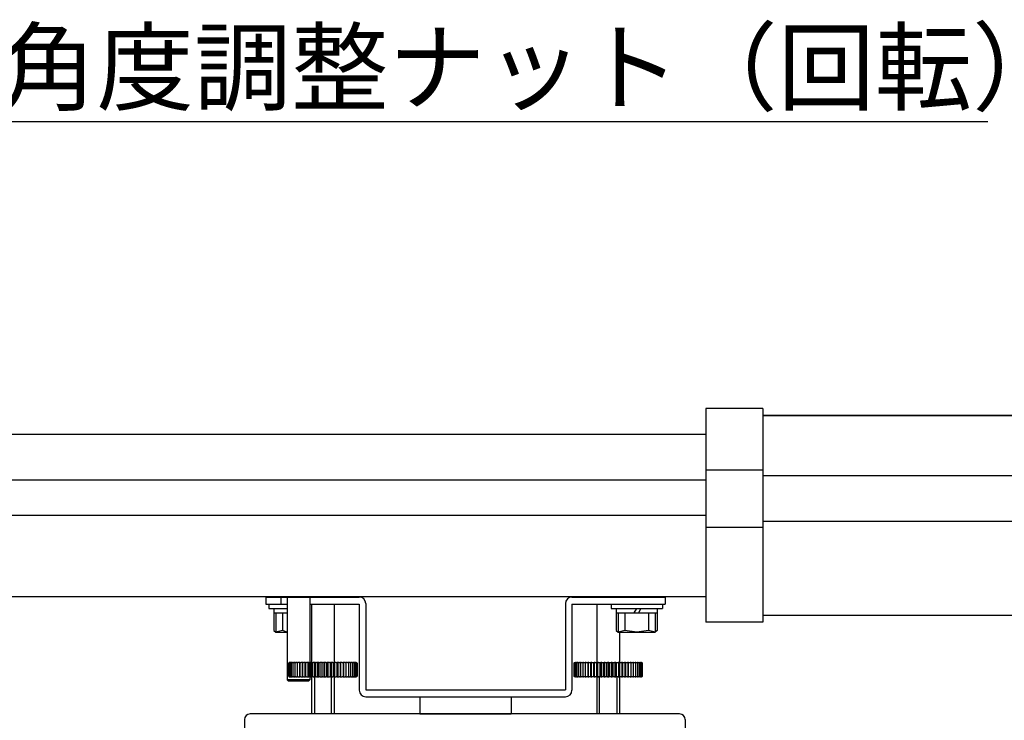
# Model space of a CAD drawing. Extents: x 0 to 2520, y -939 to 1782.
# Drawn here: x 1494 to 1839, y 551 to 797 of the extents above; entities that cross this region are included whole.
import ezdxf
from ezdxf.enums import TextEntityAlignment as Align
from ezdxf.lldxf.tags import DXFTag

# ---------------------------------------------------------------- set-up
doc = ezdxf.new("R2010")
doc.units = 0
doc.layers.get('0').update_dxf_attribs({"linetype": 'CONTINUOUS'})
doc.layers.add('OSM', color=7, linetype='CONTINUOUS')
doc.layers.add('OSM-SCALE', color=7, linetype='CONTINUOUS')
doc.styles.add('SEACAD_ARIAL_TTF', font='arial.ttf')
tags = doc.linetypes.add('HIDDEN2', pattern=[4.7625, 3.175, -1.5875]).pattern_tags.tags
tags[6:7] = [DXFTag(74, 4), DXFTag(75, 0), DXFTag(340, '0'), DXFTag(46, 0.0), DXFTag(50, 0.0), DXFTag(44, 0.0), DXFTag(45, 0.0)]
tags[4:5] = [DXFTag(74, 4), DXFTag(75, 0), DXFTag(340, '0'), DXFTag(46, 0.0), DXFTag(50, 0.0), DXFTag(44, 0.0), DXFTag(45, 0.0)]

msp = doc.modelspace()

# ---------------------------------------------------------------- linework, layer by layer
at = {"color": 7, "linetype": 'HIDDEN2'}
for p, q in [((1580, 594.19), (1612.7, 594.19)), ((1580, 594.19), (1580, 591.69)), ((1580, 594.19), (1580, 591.69)), ((1585.25, 594.19), (1585.25, 591.69)), ((1587.41, 594.34), (1587.41, 565.19)), ((1595.41, 594.34), (1595.41, 565.19)), ((1687.3, 594.19), (1720, 594.19)), ((1720, 594.19), (1720, 591.69)), ((1580, 591.69), (1587.41, 591.69)), ((1581, 591.69), (1581, 590.19)), ((1581, 590.19), (1587.41, 590.19)), ((1582.81, 590.19), (1582.81, 588.69)), ((1595.41, 591.69), (1612.7, 591.69)), ((1596, 591.69), (1596, 553.19)), ((1604, 591.69), (1604, 553.19)), ((1612.7, 591.69), (1612.7, 561.49)), ((1615, 591.89), (1615, 561.69)), ((1685, 591.89), (1685, 561.69)), ((1687.3, 591.69), (1687.3, 561.49)), ((1687.3, 591.69), (1720, 591.69)), ((1696, 591.69), (1696, 553.19)), ((1701, 591.69), (1719, 591.69)), ((1701, 591.69), (1701, 590.19)), ((1701, 590.19), (1719, 590.19)), ((1702.81, 590.19), (1702.81, 588.69)), ((1709.86, 590.19), (1709.02, 588.69)), ((1711.4, 590.19), (1710.56, 588.69)), ((1717.19, 590.19), (1717.19, 588.69)), ((1719, 591.69), (1719, 590.19)), ((1582.81, 588.69), (1582.81, 582.39)), ((1582.81, 588.69), (1587.41, 588.69)), ((1583.5, 588.69), (1583.5, 581.89)), ((1585.88, 588.69), (1585.88, 582.39)), ((1702.81, 588.69), (1702.81, 582.39)), ((1702.81, 588.69), (1717.19, 588.69)), ((1703.5, 588.69), (1703.5, 581.89)), ((1705.88, 588.69), (1705.88, 582.39)), ((1714.12, 588.69), (1714.12, 582.39)), ((1716.5, 588.69), (1716.5, 581.89)), ((1717.19, 588.69), (1717.19, 582.39)), ((1582.81, 582.39), (1583.5, 581.89)), ((1585.88, 582.39), (1583.5, 581.89)), ((1583.5, 581.89), (1587.41, 581.89)), ((1587.41, 581.89), (1585.88, 582.39)), ((1702.81, 582.39), (1703.5, 581.89)), ((1705.88, 582.39), (1703.5, 581.89)), ((1703.5, 581.89), (1716.5, 581.89)), ((1704, 581.89), (1704, 553.19)), ((1710, 581.89), (1705.88, 582.39)), ((1714.12, 582.39), (1710, 581.89)), ((1716.5, 581.89), (1714.12, 582.39)), ((1717.19, 582.39), (1716.5, 581.89)), ((1588.2, 571.19), (1588, 570.99)), ((1588, 566.39), (1588, 570.99)), ((1588.06, 566.39), (1588.06, 570.99)), ((1588.25, 571.19), (1588.2, 571.19)), ((1588.2, 571.19), (1588.2, 571.19)), ((1588.26, 566.39), (1588.26, 570.99)), ((1588.42, 571.19), (1588.29, 571.19)), ((1588.72, 571.19), (1588.5, 571.19)), ((1588.59, 566.39), (1588.59, 570.99)), ((1589.14, 571.19), (1588.84, 571.19)), ((1589.04, 566.39), (1589.04, 570.99)), ((1589.68, 571.19), (1589.3, 571.19)), ((1589.61, 566.39), (1589.61, 570.99)), ((1590.34, 571.19), (1589.88, 571.19)), ((1590.29, 566.39), (1590.29, 570.99)), ((1591.1, 571.19), (1590.57, 571.19)), ((1591.08, 566.39), (1591.08, 570.99)), ((1591.94, 571.19), (1591.36, 571.19)), ((1591.94, 566.19), (1591.94, 571.19)), ((1591.96, 571.19), (1591.94, 571.19)), ((1591.97, 566.39), (1591.97, 570.99)), ((1592.82, 571.19), (1592.25, 571.19)), ((1592.82, 566.19), (1592.82, 571.19)), ((1592.91, 571.19), (1592.82, 571.19)), ((1592.95, 566.39), (1592.95, 570.99)), ((1593.79, 571.19), (1593.22, 571.19)), ((1593.79, 566.19), (1593.79, 571.19)), ((1593.93, 571.19), (1593.79, 571.19)), ((1594, 566.39), (1594, 570.99)), ((1594.82, 571.19), (1594.27, 571.19)), ((1594.82, 566.19), (1594.82, 571.19)), ((1595.02, 571.19), (1594.82, 571.19)), ((1595.12, 566.39), (1595.12, 570.99)), ((1595.91, 571.19), (1595.38, 571.19)), ((1595.91, 566.19), (1595.91, 571.19)), ((1596.17, 571.19), (1595.91, 571.19)), ((1596.29, 566.39), (1596.29, 570.99)), ((1597.05, 571.19), (1596.54, 571.19)), ((1597.05, 566.19), (1597.05, 571.19)), ((1597.36, 571.19), (1597.05, 571.19)), ((1597.5, 566.39), (1597.5, 570.99)), ((1598.22, 571.19), (1597.74, 571.19)), ((1598.22, 566.19), (1598.22, 571.19)), ((1598.57, 571.19), (1598.22, 571.19)), ((1598.74, 566.39), (1598.74, 570.99)), ((1599.4, 571.19), (1598.96, 571.19)), ((1599.4, 566.19), (1599.4, 571.19)), ((1599.8, 571.19), (1599.4, 571.19)), ((1600, 570.99), (1600, 566.39)), ((1600.6, 571.19), (1600.19, 571.19)), ((1600.6, 571.19), (1600.6, 566.19)), ((1601.04, 571.19), (1600.6, 571.19)), ((1601.25, 570.99), (1601.25, 566.39)), ((1601.78, 571.19), (1601.43, 571.19)), ((1601.78, 571.19), (1601.78, 566.19)), ((1602.26, 571.19), (1601.78, 571.19)), ((1602.49, 570.99), (1602.49, 566.39)), ((1602.95, 571.19), (1602.64, 571.19)), ((1602.95, 571.19), (1602.95, 566.19)), ((1603.46, 571.19), (1602.95, 571.19)), ((1603.71, 570.99), (1603.71, 566.39)), ((1604.08, 571.19), (1603.83, 571.19)), ((1604.08, 571.19), (1604.08, 566.19)), ((1604.62, 571.19), (1604.08, 571.19)), ((1604.88, 570.99), (1604.88, 566.39)), ((1605.17, 571.19), (1604.98, 571.19)), ((1605.17, 571.19), (1605.17, 566.19)), ((1605.73, 571.19), (1605.17, 571.19)), ((1606, 570.99), (1606, 566.39)), ((1606.21, 571.19), (1606.07, 571.19)), ((1606.21, 571.19), (1606.21, 566.19)), ((1606.78, 571.19), (1606.21, 571.19)), ((1607.05, 570.99), (1607.05, 566.39)), ((1607.17, 571.19), (1607.09, 571.19)), ((1607.17, 571.19), (1607.17, 566.19)), ((1607.75, 571.19), (1607.17, 571.19)), ((1608.03, 570.99), (1608.03, 566.39)), ((1608.06, 571.19), (1608.04, 571.19)), ((1608.06, 571.19), (1608.06, 566.19)), ((1608.64, 571.19), (1608.06, 571.19)), ((1609.43, 571.19), (1608.9, 571.19)), ((1608.92, 570.99), (1608.92, 566.39)), ((1610.12, 571.19), (1609.66, 571.19)), ((1609.71, 570.99), (1609.71, 566.39)), ((1610.7, 571.19), (1610.32, 571.19)), ((1610.39, 570.99), (1610.39, 566.39)), ((1611.16, 571.19), (1610.86, 571.19)), ((1610.96, 570.99), (1610.96, 566.39)), ((1611.5, 571.19), (1611.28, 571.19)), ((1611.41, 570.99), (1611.41, 566.39)), ((1611.71, 571.19), (1611.58, 571.19)), ((1611.74, 570.99), (1611.74, 566.39)), ((1611.8, 571.19), (1611.76, 571.19)), ((1611.8, 571.19), (1611.8, 571.19)), ((1612, 570.99), (1611.8, 571.19)), ((1611.93, 570.99), (1611.93, 566.39)), ((1612, 570.99), (1612, 566.39)), ((1688, 570.99), (1688.2, 571.19)), ((1688, 570.99), (1688, 566.39)), ((1688.06, 570.99), (1688.06, 566.39)), ((1688.2, 571.19), (1688.24, 571.19)), ((1688.2, 571.19), (1688.2, 571.19)), ((1688.26, 570.99), (1688.26, 566.39)), ((1688.29, 571.19), (1688.41, 571.19)), ((1688.5, 571.19), (1688.71, 571.19)), ((1688.59, 570.99), (1688.59, 566.39)), ((1688.84, 571.19), (1689.14, 571.19)), ((1689.04, 570.99), (1689.04, 566.39)), ((1689.3, 571.19), (1689.68, 571.19)), ((1689.61, 570.99), (1689.61, 566.39)), ((1689.88, 571.19), (1690.34, 571.19)), ((1690.29, 570.99), (1690.29, 566.39)), ((1690.57, 571.19), (1691.1, 571.19)), ((1691.08, 570.99), (1691.08, 566.39)), ((1691.36, 571.19), (1691.94, 571.19)), ((1691.94, 571.19), (1691.96, 571.19)), ((1691.94, 571.19), (1691.94, 566.19)), ((1691.97, 570.99), (1691.97, 566.39)), ((1692.25, 571.19), (1692.82, 571.19)), ((1692.82, 571.19), (1692.91, 571.19)), ((1692.82, 571.19), (1692.82, 566.19)), ((1692.95, 570.99), (1692.95, 566.39)), ((1693.22, 571.19), (1693.79, 571.19)), ((1693.79, 571.19), (1693.93, 571.19)), ((1693.79, 571.19), (1693.79, 566.19)), ((1694, 570.99), (1694, 566.39)), ((1694.27, 571.19), (1694.82, 571.19)), ((1694.82, 571.19), (1695.02, 571.19)), ((1694.82, 571.19), (1694.82, 566.19)), ((1695.12, 570.99), (1695.12, 566.39)), ((1695.38, 571.19), (1695.91, 571.19)), ((1695.91, 571.19), (1696.17, 571.19)), ((1695.91, 571.19), (1695.91, 566.19)), ((1696.29, 570.99), (1696.29, 566.39)), ((1696.54, 571.19), (1697.05, 571.19)), ((1697.05, 571.19), (1697.36, 571.19)), ((1697.05, 571.19), (1697.05, 566.19)), ((1697.5, 570.99), (1697.5, 566.39)), ((1697.74, 571.19), (1698.22, 571.19)), ((1698.22, 571.19), (1698.57, 571.19)), ((1698.22, 571.19), (1698.22, 566.19)), ((1698.74, 570.99), (1698.74, 566.39)), ((1698.96, 571.19), (1699.4, 571.19)), ((1699.4, 571.19), (1699.8, 571.19)), ((1699.4, 571.19), (1699.4, 566.19)), ((1700, 570.99), (1700, 566.39)), ((1700.19, 571.19), (1700.6, 571.19)), ((1700.6, 571.19), (1701.04, 571.19)), ((1700.6, 566.19), (1700.6, 571.19)), ((1701.25, 566.39), (1701.25, 570.99)), ((1701.43, 571.19), (1701.78, 571.19)), ((1701.78, 571.19), (1702.26, 571.19)), ((1701.78, 566.19), (1701.78, 571.19)), ((1702.49, 566.39), (1702.49, 570.99)), ((1702.64, 571.19), (1702.95, 571.19)), ((1702.95, 571.19), (1703.46, 571.19)), ((1702.95, 566.19), (1702.95, 571.19)), ((1703.71, 566.39), (1703.71, 570.99)), ((1703.83, 571.19), (1704.08, 571.19)), ((1704.08, 571.19), (1704.62, 571.19)), ((1704.08, 566.19), (1704.08, 571.19)), ((1704.88, 566.39), (1704.88, 570.99)), ((1704.98, 571.19), (1705.17, 571.19)), ((1705.17, 571.19), (1705.73, 571.19)), ((1705.17, 566.19), (1705.17, 571.19)), ((1706, 566.39), (1706, 570.99)), ((1706.07, 571.19), (1706.21, 571.19)), ((1706.21, 571.19), (1706.78, 571.19)), ((1706.21, 566.19), (1706.21, 571.19)), ((1707.05, 566.39), (1707.05, 570.99)), ((1707.09, 571.19), (1707.17, 571.19)), ((1707.17, 571.19), (1707.75, 571.19)), ((1707.17, 566.19), (1707.17, 571.19)), ((1708.03, 566.39), (1708.03, 570.99)), ((1708.04, 571.19), (1708.06, 571.19)), ((1708.06, 571.19), (1708.64, 571.19)), ((1708.06, 566.19), (1708.06, 571.19)), ((1708.9, 571.19), (1709.43, 571.19)), ((1708.92, 566.39), (1708.92, 570.99)), ((1709.66, 571.19), (1710.12, 571.19)), ((1709.71, 566.39), (1709.71, 570.99)), ((1710.31, 571.19), (1710.7, 571.19)), ((1710.39, 566.39), (1710.39, 570.99)), ((1710.86, 571.19), (1711.16, 571.19)), ((1710.96, 566.39), (1710.96, 570.99)), ((1711.28, 571.19), (1711.5, 571.19)), ((1711.41, 566.39), (1711.41, 570.99)), ((1711.58, 571.19), (1711.71, 571.19)), ((1711.74, 566.39), (1711.74, 570.99)), ((1711.75, 571.19), (1711.8, 571.19)), ((1711.8, 571.19), (1711.8, 571.19)), ((1711.8, 571.19), (1712, 570.99)), ((1711.93, 566.39), (1711.93, 570.99)), ((1712, 566.39), (1712, 570.99)), ((1588, 566.39), (1588.2, 566.19)), ((1588.2, 566.19), (1588.24, 566.19)), ((1588.2, 566.19), (1588.2, 566.19)), ((1588.29, 566.19), (1588.41, 566.19)), ((1588.5, 566.19), (1588.71, 566.19)), ((1588.84, 566.19), (1589.14, 566.19)), ((1589.3, 566.19), (1589.68, 566.19)), ((1589.88, 566.19), (1590.34, 566.19)), ((1590.57, 566.19), (1591.1, 566.19)), ((1591.36, 566.19), (1591.94, 566.19)), ((1591.94, 566.19), (1591.96, 566.19)), ((1592.25, 566.19), (1592.82, 566.19)), ((1592.82, 566.19), (1592.91, 566.19)), ((1593.22, 566.19), (1593.79, 566.19)), ((1593.79, 566.19), (1593.93, 566.19)), ((1594.27, 566.19), (1594.82, 566.19)), ((1594.82, 566.19), (1595.02, 566.19)), ((1595.38, 566.19), (1595.91, 566.19)), ((1595.91, 566.19), (1596.17, 566.19)), ((1596.54, 566.19), (1597.05, 566.19)), ((1597, 566.19), (1597, 553.19)), ((1597.05, 566.19), (1597.36, 566.19)), ((1597.74, 566.19), (1598.22, 566.19)), ((1598.22, 566.19), (1598.57, 566.19)), ((1598.96, 566.19), (1599.4, 566.19)), ((1599.4, 566.19), (1599.8, 566.19)), ((1600.19, 566.19), (1600.6, 566.19)), ((1600.6, 566.19), (1601.04, 566.19)), ((1601.43, 566.19), (1601.78, 566.19)), ((1601.78, 566.19), (1602.26, 566.19)), ((1602.64, 566.19), (1602.95, 566.19)), ((1602.95, 566.19), (1603.46, 566.19)), ((1603, 553.19), (1603, 566.19)), ((1603.83, 566.19), (1604.08, 566.19)), ((1604.08, 566.19), (1604.62, 566.19)), ((1604.98, 566.19), (1605.17, 566.19)), ((1605.17, 566.19), (1605.73, 566.19)), ((1606.07, 566.19), (1606.21, 566.19)), ((1606.21, 566.19), (1606.78, 566.19)), ((1607.09, 566.19), (1607.17, 566.19)), ((1607.17, 566.19), (1607.75, 566.19)), ((1608.04, 566.19), (1608.06, 566.19)), ((1608.06, 566.19), (1608.64, 566.19)), ((1608.9, 566.19), (1609.43, 566.19)), ((1609.66, 566.19), (1610.12, 566.19)), ((1610.31, 566.19), (1610.7, 566.19)), ((1610.86, 566.19), (1611.16, 566.19)), ((1611.28, 566.19), (1611.5, 566.19)), ((1611.58, 566.19), (1611.71, 566.19)), ((1611.75, 566.19), (1611.8, 566.19)), ((1611.8, 566.19), (1612, 566.39)), ((1611.8, 566.19), (1611.8, 566.19)), ((1688.2, 566.19), (1688, 566.39)), ((1688.25, 566.19), (1688.2, 566.19)), ((1688.2, 566.19), (1688.2, 566.19)), ((1688.42, 566.19), (1688.29, 566.19)), ((1688.72, 566.19), (1688.5, 566.19)), ((1689.14, 566.19), (1688.84, 566.19)), ((1689.68, 566.19), (1689.3, 566.19)), ((1690.34, 566.19), (1689.88, 566.19)), ((1691.1, 566.19), (1690.57, 566.19)), ((1691.94, 566.19), (1691.36, 566.19)), ((1691.96, 566.19), (1691.94, 566.19)), ((1692.82, 566.19), (1692.25, 566.19)), ((1692.91, 566.19), (1692.82, 566.19)), ((1693.79, 566.19), (1693.22, 566.19)), ((1693.93, 566.19), (1693.79, 566.19)), ((1694.82, 566.19), (1694.27, 566.19)), ((1695.02, 566.19), (1694.82, 566.19)), ((1695.91, 566.19), (1695.38, 566.19)), ((1696.17, 566.19), (1695.91, 566.19)), ((1697.05, 566.19), (1696.54, 566.19)), ((1697, 553.19), (1697, 566.19)), ((1697.36, 566.19), (1697.05, 566.19)), ((1698.22, 566.19), (1697.74, 566.19)), ((1698.57, 566.19), (1698.22, 566.19)), ((1699.4, 566.19), (1698.96, 566.19)), ((1699.8, 566.19), (1699.4, 566.19)), ((1700.6, 566.19), (1700.19, 566.19)), ((1701.04, 566.19), (1700.6, 566.19)), ((1701.78, 566.19), (1701.43, 566.19)), ((1702.26, 566.19), (1701.78, 566.19)), ((1702.95, 566.19), (1702.64, 566.19)), ((1703.46, 566.19), (1702.95, 566.19)), ((1703, 566.19), (1703, 553.19)), ((1704.08, 566.19), (1703.83, 566.19)), ((1704.62, 566.19), (1704.08, 566.19)), ((1705.17, 566.19), (1704.98, 566.19)), ((1705.73, 566.19), (1705.17, 566.19)), ((1706.21, 566.19), (1706.07, 566.19)), ((1706.78, 566.19), (1706.21, 566.19)), ((1707.17, 566.19), (1707.09, 566.19)), ((1707.75, 566.19), (1707.17, 566.19)), ((1708.06, 566.19), (1708.04, 566.19)), ((1708.64, 566.19), (1708.06, 566.19)), ((1709.43, 566.19), (1708.9, 566.19)), ((1710.12, 566.19), (1709.66, 566.19)), ((1710.7, 566.19), (1710.32, 566.19)), ((1711.16, 566.19), (1710.86, 566.19)), ((1711.5, 566.19), (1711.28, 566.19)), ((1711.71, 566.19), (1711.58, 566.19)), ((1711.8, 566.19), (1711.76, 566.19)), ((1712, 566.39), (1711.8, 566.19)), ((1711.8, 566.19), (1711.8, 566.19)), ((1595.41, 565.19), (1587.41, 565.19)), ((1587.41, 565.19), (1587.91, 564.69)), ((1594.91, 564.69), (1587.91, 564.69)), ((1595.41, 565.19), (1594.91, 564.69)), ((1615, 561.69), (1685, 561.69)), ((1615, 559.19), (1685, 559.19)), ((1634, 559.19), (1634, 553.19)), ((1634, 559.19), (1666, 559.19)), ((1666, 559.19), (1666, 553.19)), ((1725, 553.19), (1574.5, 553.19)), ((1634, 553.19), (1666, 553.19)), ((1572.5, 551.19), (1572.5, 525.69)), ((1727, 551.19), (1727, 525.69))]:
    msp.add_line(p, q, dxfattribs=at)
for centre, radius, start, end in [((1612.7, 591.89), 2.3, 0, 90), ((1687.3, 591.89), 2.3, 90, 180), ((1615, 561.49), 2.3, 180, 270), ((1685, 561.49), 2.3, 270, 0), ((1574.5, 551.19), 2, 90, 180), ((1725, 551.19), 2, 0, 90)]:
    msp.add_arc(centre, radius, start, end, dxfattribs=at)
for points in [[(1588.2, 571.19), (1588.13, 571.13), (1588.07, 571.06), (1588, 570.99)], [(1588.29, 571.19), (1588.21, 571.13), (1588.14, 571.06), (1588.06, 570.99)], [(1588.06, 570.99), (1588.12, 571.06), (1588.18, 571.13), (1588.25, 571.19)], [(1588.5, 571.19), (1588.42, 571.13), (1588.34, 571.06), (1588.26, 570.99)], [(1588.26, 570.99), (1588.31, 571.06), (1588.37, 571.13), (1588.42, 571.19)], [(1588.84, 571.19), (1588.75, 571.13), (1588.67, 571.06), (1588.59, 570.99)], [(1588.59, 570.99), (1588.63, 571.06), (1588.67, 571.13), (1588.72, 571.19)], [(1589.04, 570.99), (1589.07, 571.06), (1589.11, 571.13), (1589.14, 571.19)], [(1589.3, 571.19), (1589.21, 571.13), (1589.12, 571.06), (1589.04, 570.99)], [(1589.14, 571.19), (1589.17, 571.19), (1589.22, 571.19), (1589.27, 571.19), (1589.3, 571.19)], [(1589.88, 571.19), (1589.79, 571.13), (1589.7, 571.06), (1589.61, 570.99)], [(1589.61, 570.99), (1589.63, 571.06), (1589.66, 571.13), (1589.68, 571.19)], [(1589.68, 571.19), (1589.72, 571.19), (1589.78, 571.19), (1589.85, 571.19), (1589.88, 571.19)], [(1590.57, 571.19), (1590.48, 571.13), (1590.38, 571.06), (1590.29, 570.99)], [(1590.29, 570.99), (1590.31, 571.06), (1590.32, 571.13), (1590.34, 571.19)], [(1590.34, 571.19), (1590.38, 571.19), (1590.45, 571.19), (1590.53, 571.19), (1590.57, 571.19)], [(1591.36, 571.19), (1591.27, 571.13), (1591.17, 571.06), (1591.08, 570.99)], [(1591.08, 570.99), (1591.09, 571.06), (1591.09, 571.13), (1591.1, 571.19)], [(1591.1, 571.19), (1591.14, 571.19), (1591.23, 571.19), (1591.32, 571.19), (1591.36, 571.19)], [(1591.97, 570.99), (1591.97, 571.06), (1591.96, 571.13), (1591.96, 571.19)], [(1591.96, 571.19), (1592.01, 571.19), (1592.1, 571.19), (1592.2, 571.19), (1592.25, 571.19)], [(1592.25, 571.19), (1592.16, 571.13), (1592.06, 571.06), (1591.97, 570.99)], [(1592.95, 570.99), (1592.93, 571.06), (1592.92, 571.13), (1592.91, 571.19)], [(1592.91, 571.19), (1592.96, 571.19), (1593.06, 571.19), (1593.17, 571.19), (1593.22, 571.19)], [(1593.22, 571.19), (1593.13, 571.13), (1593.04, 571.06), (1592.95, 570.99)], [(1594, 570.99), (1593.98, 571.06), (1593.95, 571.13), (1593.93, 571.19)], [(1593.93, 571.19), (1593.99, 571.19), (1594.1, 571.19), (1594.21, 571.19), (1594.27, 571.19)], [(1594.27, 571.19), (1594.18, 571.13), (1594.09, 571.06), (1594, 570.99)], [(1595.12, 570.99), (1595.09, 571.06), (1595.05, 571.13), (1595.02, 571.19)], [(1595.02, 571.19), (1595.08, 571.19), (1595.2, 571.19), (1595.32, 571.19), (1595.38, 571.19)], [(1595.38, 571.19), (1595.29, 571.13), (1595.2, 571.06), (1595.12, 570.99)], [(1596.29, 570.99), (1596.25, 571.06), (1596.21, 571.13), (1596.17, 571.19)], [(1596.17, 571.19), (1596.23, 571.19), (1596.35, 571.19), (1596.48, 571.19), (1596.54, 571.19)], [(1596.54, 571.19), (1596.46, 571.13), (1596.37, 571.06), (1596.29, 570.99)], [(1597.5, 570.99), (1597.45, 571.06), (1597.4, 571.13), (1597.36, 571.19)], [(1597.36, 571.19), (1597.42, 571.19), (1597.55, 571.19), (1597.67, 571.19), (1597.74, 571.19)], [(1597.74, 571.19), (1597.66, 571.13), (1597.58, 571.06), (1597.5, 570.99)], [(1598.74, 570.99), (1598.69, 571.06), (1598.63, 571.13), (1598.57, 571.19)], [(1598.57, 571.19), (1598.64, 571.19), (1598.77, 571.19), (1598.9, 571.19), (1598.96, 571.19)], [(1598.96, 571.19), (1598.89, 571.13), (1598.82, 571.06), (1598.74, 570.99)], [(1599.8, 571.19), (1599.87, 571.19), (1600, 571.19), (1600.13, 571.19), (1600.19, 571.19)], [(1600, 570.99), (1599.93, 571.06), (1599.87, 571.13), (1599.8, 571.19)], [(1600.19, 571.19), (1600.13, 571.13), (1600.06, 571.06), (1600, 570.99)], [(1601.04, 571.19), (1601.1, 571.19), (1601.23, 571.19), (1601.36, 571.19), (1601.43, 571.19)], [(1601.25, 570.99), (1601.18, 571.06), (1601.11, 571.13), (1601.04, 571.19)], [(1601.43, 571.19), (1601.37, 571.13), (1601.31, 571.06), (1601.25, 570.99)], [(1602.26, 571.19), (1602.32, 571.19), (1602.45, 571.19), (1602.58, 571.19), (1602.64, 571.19)], [(1602.49, 570.99), (1602.42, 571.06), (1602.34, 571.13), (1602.26, 571.19)], [(1602.64, 571.19), (1602.59, 571.13), (1602.54, 571.06), (1602.49, 570.99)], [(1603.46, 571.19), (1603.52, 571.19), (1603.65, 571.19), (1603.77, 571.19), (1603.83, 571.19)], [(1603.71, 570.99), (1603.62, 571.06), (1603.54, 571.13), (1603.46, 571.19)], [(1603.83, 571.19), (1603.79, 571.13), (1603.75, 571.06), (1603.71, 570.99)], [(1604.62, 571.19), (1604.68, 571.19), (1604.8, 571.19), (1604.92, 571.19), (1604.98, 571.19)], [(1604.88, 570.99), (1604.79, 571.06), (1604.71, 571.13), (1604.62, 571.19)], [(1604.98, 571.19), (1604.94, 571.13), (1604.91, 571.06), (1604.88, 570.99)], [(1605.73, 571.19), (1605.79, 571.19), (1605.9, 571.19), (1606.01, 571.19), (1606.07, 571.19)], [(1606, 570.99), (1605.91, 571.06), (1605.82, 571.13), (1605.73, 571.19)], [(1606.07, 571.19), (1606.04, 571.13), (1606.02, 571.06), (1606, 570.99)], [(1606.78, 571.19), (1606.83, 571.19), (1606.94, 571.19), (1607.04, 571.19), (1607.09, 571.19)], [(1607.05, 570.99), (1606.96, 571.06), (1606.87, 571.13), (1606.78, 571.19)], [(1607.09, 571.19), (1607.08, 571.13), (1607.07, 571.06), (1607.05, 570.99)], [(1608.03, 570.99), (1607.94, 571.06), (1607.84, 571.13), (1607.75, 571.19)], [(1607.75, 571.19), (1607.8, 571.19), (1607.9, 571.19), (1607.99, 571.19), (1608.04, 571.19)], [(1608.04, 571.19), (1608.04, 571.13), (1608.03, 571.06), (1608.03, 570.99)], [(1608.92, 570.99), (1608.82, 571.06), (1608.73, 571.13), (1608.64, 571.19)], [(1608.64, 571.19), (1608.68, 571.19), (1608.77, 571.19), (1608.85, 571.19), (1608.9, 571.19)], [(1608.9, 571.19), (1608.9, 571.13), (1608.91, 571.06), (1608.92, 570.99)], [(1609.71, 570.99), (1609.61, 571.06), (1609.52, 571.13), (1609.43, 571.19)], [(1609.43, 571.19), (1609.47, 571.19), (1609.55, 571.19), (1609.62, 571.19), (1609.66, 571.19)], [(1609.66, 571.19), (1609.68, 571.13), (1609.69, 571.06), (1609.71, 570.99)], [(1610.12, 571.19), (1610.15, 571.19), (1610.22, 571.19), (1610.28, 571.19), (1610.31, 571.19)], [(1610.39, 570.99), (1610.3, 571.06), (1610.21, 571.13), (1610.12, 571.19)], [(1610.31, 571.19), (1610.34, 571.13), (1610.37, 571.06), (1610.39, 570.99)], [(1610.7, 571.19), (1610.73, 571.19), (1610.78, 571.19), (1610.83, 571.19), (1610.86, 571.19)], [(1610.96, 570.99), (1610.87, 571.06), (1610.79, 571.13), (1610.7, 571.19)], [(1610.86, 571.19), (1610.89, 571.13), (1610.93, 571.06), (1610.96, 570.99)], [(1611.41, 570.99), (1611.33, 571.06), (1611.24, 571.13), (1611.16, 571.19)], [(1611.28, 571.19), (1611.32, 571.13), (1611.37, 571.06), (1611.41, 570.99)], [(1611.74, 570.99), (1611.66, 571.06), (1611.58, 571.13), (1611.5, 571.19)], [(1611.58, 571.19), (1611.63, 571.13), (1611.68, 571.06), (1611.74, 570.99)], [(1611.93, 570.99), (1611.86, 571.06), (1611.79, 571.13), (1611.71, 571.19)], [(1611.75, 571.19), (1611.81, 571.13), (1611.87, 571.06), (1611.93, 570.99)], [(1612, 570.99), (1611.93, 571.06), (1611.86, 571.13), (1611.8, 571.19)], [(1688, 570.99), (1688.07, 571.06), (1688.13, 571.13), (1688.2, 571.19)], [(1688.06, 570.99), (1688.14, 571.06), (1688.21, 571.13), (1688.29, 571.19)], [(1688.25, 571.19), (1688.18, 571.13), (1688.12, 571.06), (1688.06, 570.99)], [(1688.26, 570.99), (1688.34, 571.06), (1688.42, 571.13), (1688.5, 571.19)], [(1688.42, 571.19), (1688.37, 571.13), (1688.31, 571.06), (1688.26, 570.99)], [(1688.59, 570.99), (1688.67, 571.06), (1688.75, 571.13), (1688.84, 571.19)], [(1688.72, 571.19), (1688.67, 571.13), (1688.63, 571.06), (1688.59, 570.99)], [(1689.04, 570.99), (1689.12, 571.06), (1689.21, 571.13), (1689.3, 571.19)], [(1689.14, 571.19), (1689.11, 571.13), (1689.07, 571.06), (1689.04, 570.99)], [(1689.3, 571.19), (1689.27, 571.19), (1689.22, 571.19), (1689.17, 571.19), (1689.14, 571.19)], [(1689.61, 570.99), (1689.7, 571.06), (1689.79, 571.13), (1689.88, 571.19)], [(1689.68, 571.19), (1689.66, 571.13), (1689.63, 571.06), (1689.61, 570.99)], [(1689.88, 571.19), (1689.85, 571.19), (1689.78, 571.19), (1689.72, 571.19), (1689.68, 571.19)], [(1690.34, 571.19), (1690.32, 571.13), (1690.31, 571.06), (1690.29, 570.99)], [(1690.29, 570.99), (1690.38, 571.06), (1690.48, 571.13), (1690.57, 571.19)], [(1690.57, 571.19), (1690.53, 571.19), (1690.45, 571.19), (1690.38, 571.19), (1690.34, 571.19)], [(1691.1, 571.19), (1691.09, 571.13), (1691.09, 571.06), (1691.08, 570.99)], [(1691.08, 570.99), (1691.17, 571.06), (1691.27, 571.13), (1691.36, 571.19)], [(1691.36, 571.19), (1691.32, 571.19), (1691.23, 571.19), (1691.14, 571.19), (1691.1, 571.19)], [(1692.25, 571.19), (1692.2, 571.19), (1692.1, 571.19), (1692.01, 571.19), (1691.96, 571.19)], [(1691.96, 571.19), (1691.96, 571.13), (1691.97, 571.06), (1691.97, 570.99)], [(1691.97, 570.99), (1692.06, 571.06), (1692.16, 571.13), (1692.25, 571.19)], [(1692.91, 571.19), (1692.92, 571.13), (1692.93, 571.06), (1692.95, 570.99)], [(1693.22, 571.19), (1693.17, 571.19), (1693.06, 571.19), (1692.96, 571.19), (1692.91, 571.19)], [(1692.95, 570.99), (1693.04, 571.06), (1693.13, 571.13), (1693.22, 571.19)], [(1694.27, 571.19), (1694.21, 571.19), (1694.1, 571.19), (1693.99, 571.19), (1693.93, 571.19)], [(1693.93, 571.19), (1693.95, 571.13), (1693.98, 571.06), (1694, 570.99)], [(1694, 570.99), (1694.09, 571.06), (1694.18, 571.13), (1694.27, 571.19)], [(1695.02, 571.19), (1695.05, 571.13), (1695.09, 571.06), (1695.12, 570.99)], [(1695.38, 571.19), (1695.32, 571.19), (1695.2, 571.19), (1695.08, 571.19), (1695.02, 571.19)], [(1695.12, 570.99), (1695.2, 571.06), (1695.29, 571.13), (1695.38, 571.19)], [(1696.17, 571.19), (1696.21, 571.13), (1696.25, 571.06), (1696.29, 570.99)], [(1696.54, 571.19), (1696.48, 571.19), (1696.35, 571.19), (1696.23, 571.19), (1696.17, 571.19)], [(1696.29, 570.99), (1696.37, 571.06), (1696.46, 571.13), (1696.54, 571.19)], [(1697.36, 571.19), (1697.4, 571.13), (1697.45, 571.06), (1697.5, 570.99)], [(1697.74, 571.19), (1697.67, 571.19), (1697.55, 571.19), (1697.42, 571.19), (1697.36, 571.19)], [(1697.5, 570.99), (1697.58, 571.06), (1697.66, 571.13), (1697.74, 571.19)], [(1698.57, 571.19), (1698.63, 571.13), (1698.69, 571.06), (1698.74, 570.99)], [(1698.96, 571.19), (1698.9, 571.19), (1698.77, 571.19), (1698.64, 571.19), (1698.57, 571.19)], [(1698.74, 570.99), (1698.82, 571.06), (1698.89, 571.13), (1698.96, 571.19)], [(1699.8, 571.19), (1699.87, 571.13), (1699.93, 571.06), (1700, 570.99)], [(1700.19, 571.19), (1700.13, 571.19), (1700, 571.19), (1699.87, 571.19), (1699.8, 571.19)], [(1700, 570.99), (1700.06, 571.06), (1700.13, 571.13), (1700.19, 571.19)], [(1701.43, 571.19), (1701.36, 571.19), (1701.23, 571.19), (1701.1, 571.19), (1701.04, 571.19)], [(1701.04, 571.19), (1701.11, 571.13), (1701.18, 571.06), (1701.25, 570.99)], [(1701.25, 570.99), (1701.31, 571.06), (1701.37, 571.13), (1701.43, 571.19)], [(1702.64, 571.19), (1702.58, 571.19), (1702.45, 571.19), (1702.32, 571.19), (1702.26, 571.19)], [(1702.26, 571.19), (1702.34, 571.13), (1702.42, 571.06), (1702.49, 570.99)], [(1702.49, 570.99), (1702.54, 571.06), (1702.59, 571.13), (1702.64, 571.19)], [(1703.83, 571.19), (1703.77, 571.19), (1703.65, 571.19), (1703.52, 571.19), (1703.46, 571.19)], [(1703.46, 571.19), (1703.54, 571.13), (1703.62, 571.06), (1703.71, 570.99)], [(1703.71, 570.99), (1703.75, 571.06), (1703.79, 571.13), (1703.83, 571.19)], [(1704.98, 571.19), (1704.92, 571.19), (1704.8, 571.19), (1704.68, 571.19), (1704.62, 571.19)], [(1704.62, 571.19), (1704.71, 571.13), (1704.79, 571.06), (1704.88, 570.99)], [(1704.88, 570.99), (1704.91, 571.06), (1704.94, 571.13), (1704.98, 571.19)], [(1706.07, 571.19), (1706.01, 571.19), (1705.9, 571.19), (1705.79, 571.19), (1705.73, 571.19)], [(1705.73, 571.19), (1705.82, 571.13), (1705.91, 571.06), (1706, 570.99)], [(1706, 570.99), (1706.02, 571.06), (1706.04, 571.13), (1706.07, 571.19)], [(1707.09, 571.19), (1707.04, 571.19), (1706.94, 571.19), (1706.83, 571.19), (1706.78, 571.19)], [(1706.78, 571.19), (1706.87, 571.13), (1706.96, 571.06), (1707.05, 570.99)], [(1707.05, 570.99), (1707.07, 571.06), (1707.08, 571.13), (1707.09, 571.19)], [(1708.04, 571.19), (1707.99, 571.19), (1707.9, 571.19), (1707.8, 571.19), (1707.75, 571.19)], [(1707.75, 571.19), (1707.84, 571.13), (1707.94, 571.06), (1708.03, 570.99)], [(1708.03, 570.99), (1708.03, 571.06), (1708.04, 571.13), (1708.04, 571.19)], [(1708.9, 571.19), (1708.85, 571.19), (1708.77, 571.19), (1708.68, 571.19), (1708.64, 571.19)], [(1708.64, 571.19), (1708.73, 571.13), (1708.82, 571.06), (1708.92, 570.99)], [(1708.92, 570.99), (1708.91, 571.06), (1708.9, 571.13), (1708.9, 571.19)], [(1709.66, 571.19), (1709.62, 571.19), (1709.55, 571.19), (1709.47, 571.19), (1709.43, 571.19)], [(1709.43, 571.19), (1709.52, 571.13), (1709.61, 571.06), (1709.71, 570.99)], [(1709.71, 570.99), (1709.69, 571.06), (1709.68, 571.13), (1709.66, 571.19)], [(1710.31, 571.19), (1710.28, 571.19), (1710.22, 571.19), (1710.15, 571.19), (1710.12, 571.19)], [(1710.12, 571.19), (1710.21, 571.13), (1710.3, 571.06), (1710.39, 570.99)], [(1710.39, 570.99), (1710.37, 571.06), (1710.34, 571.13), (1710.31, 571.19)], [(1710.86, 571.19), (1710.83, 571.19), (1710.78, 571.19), (1710.73, 571.19), (1710.7, 571.19)], [(1710.7, 571.19), (1710.79, 571.13), (1710.87, 571.06), (1710.96, 570.99)], [(1710.96, 570.99), (1710.93, 571.06), (1710.89, 571.13), (1710.86, 571.19)], [(1711.16, 571.19), (1711.24, 571.13), (1711.33, 571.06), (1711.41, 570.99)], [(1711.41, 570.99), (1711.37, 571.06), (1711.32, 571.13), (1711.28, 571.19)], [(1711.5, 571.19), (1711.58, 571.13), (1711.66, 571.06), (1711.74, 570.99)], [(1711.74, 570.99), (1711.68, 571.06), (1711.63, 571.13), (1711.58, 571.19)], [(1711.71, 571.19), (1711.79, 571.13), (1711.86, 571.06), (1711.93, 570.99)], [(1711.93, 570.99), (1711.87, 571.06), (1711.81, 571.13), (1711.75, 571.19)], [(1711.8, 571.19), (1711.86, 571.13), (1711.93, 571.06), (1712, 570.99)], [(1588, 566.39), (1588.07, 566.33), (1588.13, 566.26), (1588.2, 566.19)], [(1588.06, 566.39), (1588.14, 566.33), (1588.21, 566.26), (1588.29, 566.19)], [(1588.25, 566.19), (1588.18, 566.26), (1588.12, 566.33), (1588.06, 566.39)], [(1588.26, 566.39), (1588.34, 566.33), (1588.42, 566.26), (1588.5, 566.19)], [(1588.42, 566.19), (1588.37, 566.26), (1588.31, 566.33), (1588.26, 566.39)], [(1588.59, 566.39), (1588.67, 566.33), (1588.75, 566.26), (1588.84, 566.19)], [(1588.72, 566.19), (1588.67, 566.26), (1588.63, 566.33), (1588.59, 566.39)], [(1589.14, 566.19), (1589.11, 566.26), (1589.07, 566.33), (1589.04, 566.39)], [(1589.04, 566.39), (1589.12, 566.33), (1589.21, 566.26), (1589.3, 566.19)], [(1589.3, 566.19), (1589.27, 566.19), (1589.22, 566.19), (1589.17, 566.19), (1589.14, 566.19)], [(1589.61, 566.39), (1589.7, 566.33), (1589.79, 566.26), (1589.88, 566.19)], [(1589.68, 566.19), (1589.66, 566.26), (1589.63, 566.33), (1589.61, 566.39)], [(1589.88, 566.19), (1589.85, 566.19), (1589.78, 566.19), (1589.72, 566.19), (1589.68, 566.19)], [(1590.29, 566.39), (1590.38, 566.33), (1590.48, 566.26), (1590.57, 566.19)], [(1590.34, 566.19), (1590.32, 566.26), (1590.31, 566.33), (1590.29, 566.39)], [(1590.57, 566.19), (1590.53, 566.19), (1590.45, 566.19), (1590.38, 566.19), (1590.34, 566.19)], [(1591.08, 566.39), (1591.17, 566.33), (1591.27, 566.26), (1591.36, 566.19)], [(1591.1, 566.19), (1591.09, 566.26), (1591.09, 566.33), (1591.08, 566.39)], [(1591.36, 566.19), (1591.32, 566.19), (1591.23, 566.19), (1591.14, 566.19), (1591.1, 566.19)], [(1591.96, 566.19), (1591.96, 566.26), (1591.97, 566.33), (1591.97, 566.39)], [(1592.25, 566.19), (1592.2, 566.19), (1592.1, 566.19), (1592.01, 566.19), (1591.96, 566.19)], [(1591.97, 566.39), (1592.06, 566.33), (1592.16, 566.26), (1592.25, 566.19)], [(1592.91, 566.19), (1592.92, 566.26), (1592.93, 566.33), (1592.95, 566.39)], [(1593.22, 566.19), (1593.17, 566.19), (1593.06, 566.19), (1592.96, 566.19), (1592.91, 566.19)], [(1592.95, 566.39), (1593.04, 566.33), (1593.13, 566.26), (1593.22, 566.19)], [(1593.93, 566.19), (1593.95, 566.26), (1593.98, 566.33), (1594, 566.39)], [(1594.27, 566.19), (1594.21, 566.19), (1594.1, 566.19), (1593.99, 566.19), (1593.93, 566.19)], [(1594, 566.39), (1594.09, 566.33), (1594.18, 566.26), (1594.27, 566.19)], [(1595.02, 566.19), (1595.05, 566.26), (1595.09, 566.33), (1595.12, 566.39)], [(1595.38, 566.19), (1595.32, 566.19), (1595.2, 566.19), (1595.08, 566.19), (1595.02, 566.19)], [(1595.12, 566.39), (1595.2, 566.33), (1595.29, 566.26), (1595.38, 566.19)], [(1596.17, 566.19), (1596.21, 566.26), (1596.25, 566.33), (1596.29, 566.39)], [(1596.54, 566.19), (1596.48, 566.19), (1596.35, 566.19), (1596.23, 566.19), (1596.17, 566.19)], [(1596.29, 566.39), (1596.37, 566.33), (1596.46, 566.26), (1596.54, 566.19)], [(1597.36, 566.19), (1597.4, 566.26), (1597.45, 566.33), (1597.5, 566.39)], [(1597.74, 566.19), (1597.67, 566.19), (1597.55, 566.19), (1597.42, 566.19), (1597.36, 566.19)], [(1597.5, 566.39), (1597.58, 566.33), (1597.66, 566.26), (1597.74, 566.19)], [(1598.57, 566.19), (1598.63, 566.26), (1598.69, 566.33), (1598.74, 566.39)], [(1598.96, 566.19), (1598.9, 566.19), (1598.77, 566.19), (1598.64, 566.19), (1598.57, 566.19)], [(1598.74, 566.39), (1598.82, 566.33), (1598.89, 566.26), (1598.96, 566.19)], [(1599.8, 566.19), (1599.87, 566.26), (1599.93, 566.33), (1600, 566.39)], [(1600.19, 566.19), (1600.13, 566.19), (1600, 566.19), (1599.87, 566.19), (1599.8, 566.19)], [(1600, 566.39), (1600.06, 566.33), (1600.13, 566.26), (1600.19, 566.19)], [(1601.04, 566.19), (1601.11, 566.26), (1601.18, 566.33), (1601.25, 566.39)], [(1601.43, 566.19), (1601.36, 566.19), (1601.23, 566.19), (1601.1, 566.19), (1601.04, 566.19)], [(1601.25, 566.39), (1601.31, 566.33), (1601.37, 566.26), (1601.43, 566.19)], [(1602.26, 566.19), (1602.34, 566.26), (1602.42, 566.33), (1602.49, 566.39)], [(1602.64, 566.19), (1602.58, 566.19), (1602.45, 566.19), (1602.32, 566.19), (1602.26, 566.19)], [(1602.49, 566.39), (1602.54, 566.33), (1602.59, 566.26), (1602.64, 566.19)], [(1603.46, 566.19), (1603.54, 566.26), (1603.62, 566.33), (1603.71, 566.39)], [(1603.83, 566.19), (1603.77, 566.19), (1603.65, 566.19), (1603.52, 566.19), (1603.46, 566.19)], [(1603.71, 566.39), (1603.75, 566.33), (1603.79, 566.26), (1603.83, 566.19)], [(1604.62, 566.19), (1604.71, 566.26), (1604.79, 566.33), (1604.88, 566.39)], [(1604.98, 566.19), (1604.92, 566.19), (1604.8, 566.19), (1604.68, 566.19), (1604.62, 566.19)], [(1604.88, 566.39), (1604.91, 566.33), (1604.94, 566.26), (1604.98, 566.19)], [(1605.73, 566.19), (1605.82, 566.26), (1605.91, 566.33), (1606, 566.39)], [(1606.07, 566.19), (1606.01, 566.19), (1605.9, 566.19), (1605.79, 566.19), (1605.73, 566.19)], [(1606, 566.39), (1606.02, 566.33), (1606.04, 566.26), (1606.07, 566.19)], [(1606.78, 566.19), (1606.87, 566.26), (1606.96, 566.33), (1607.05, 566.39)], [(1607.09, 566.19), (1607.04, 566.19), (1606.94, 566.19), (1606.83, 566.19), (1606.78, 566.19)], [(1607.05, 566.39), (1607.07, 566.33), (1607.08, 566.26), (1607.09, 566.19)], [(1607.75, 566.19), (1607.84, 566.26), (1607.94, 566.33), (1608.03, 566.39)], [(1608.04, 566.19), (1607.99, 566.19), (1607.9, 566.19), (1607.8, 566.19), (1607.75, 566.19)], [(1608.03, 566.39), (1608.03, 566.33), (1608.04, 566.26), (1608.04, 566.19)], [(1608.64, 566.19), (1608.73, 566.26), (1608.82, 566.33), (1608.92, 566.39)], [(1608.9, 566.19), (1608.85, 566.19), (1608.77, 566.19), (1608.68, 566.19), (1608.64, 566.19)], [(1608.92, 566.39), (1608.91, 566.33), (1608.9, 566.26), (1608.9, 566.19)], [(1609.43, 566.19), (1609.52, 566.26), (1609.61, 566.33), (1609.71, 566.39)], [(1609.66, 566.19), (1609.62, 566.19), (1609.55, 566.19), (1609.47, 566.19), (1609.43, 566.19)], [(1609.71, 566.39), (1609.69, 566.33), (1609.68, 566.26), (1609.66, 566.19)], [(1610.12, 566.19), (1610.21, 566.26), (1610.3, 566.33), (1610.39, 566.39)], [(1610.31, 566.19), (1610.28, 566.19), (1610.22, 566.19), (1610.15, 566.19), (1610.12, 566.19)], [(1610.39, 566.39), (1610.37, 566.33), (1610.34, 566.26), (1610.31, 566.19)], [(1610.7, 566.19), (1610.79, 566.26), (1610.87, 566.33), (1610.96, 566.39)], [(1610.86, 566.19), (1610.83, 566.19), (1610.78, 566.19), (1610.73, 566.19), (1610.7, 566.19)], [(1610.96, 566.39), (1610.93, 566.33), (1610.89, 566.26), (1610.86, 566.19)], [(1611.16, 566.19), (1611.24, 566.26), (1611.33, 566.33), (1611.41, 566.39)], [(1611.41, 566.39), (1611.37, 566.33), (1611.32, 566.26), (1611.28, 566.19)], [(1611.5, 566.19), (1611.58, 566.26), (1611.66, 566.33), (1611.74, 566.39)], [(1611.74, 566.39), (1611.68, 566.33), (1611.63, 566.26), (1611.58, 566.19)], [(1611.71, 566.19), (1611.79, 566.26), (1611.86, 566.33), (1611.93, 566.39)], [(1611.93, 566.39), (1611.87, 566.33), (1611.81, 566.26), (1611.75, 566.19)], [(1611.8, 566.19), (1611.86, 566.26), (1611.93, 566.33), (1612, 566.39)], [(1688.2, 566.19), (1688.13, 566.26), (1688.07, 566.33), (1688, 566.39)], [(1688.29, 566.19), (1688.21, 566.26), (1688.14, 566.33), (1688.06, 566.39)], [(1688.06, 566.39), (1688.12, 566.33), (1688.18, 566.26), (1688.25, 566.19)], [(1688.5, 566.19), (1688.42, 566.26), (1688.34, 566.33), (1688.26, 566.39)], [(1688.26, 566.39), (1688.31, 566.33), (1688.37, 566.26), (1688.42, 566.19)], [(1688.84, 566.19), (1688.75, 566.26), (1688.67, 566.33), (1688.59, 566.39)], [(1688.59, 566.39), (1688.63, 566.33), (1688.67, 566.26), (1688.72, 566.19)], [(1689.3, 566.19), (1689.21, 566.26), (1689.12, 566.33), (1689.04, 566.39)], [(1689.04, 566.39), (1689.07, 566.33), (1689.11, 566.26), (1689.14, 566.19)], [(1689.14, 566.19), (1689.17, 566.19), (1689.22, 566.19), (1689.27, 566.19), (1689.3, 566.19)], [(1689.88, 566.19), (1689.79, 566.26), (1689.7, 566.33), (1689.61, 566.39)], [(1689.61, 566.39), (1689.63, 566.33), (1689.66, 566.26), (1689.68, 566.19)], [(1689.68, 566.19), (1689.72, 566.19), (1689.78, 566.19), (1689.85, 566.19), (1689.88, 566.19)], [(1690.29, 566.39), (1690.31, 566.33), (1690.32, 566.26), (1690.34, 566.19)], [(1690.57, 566.19), (1690.48, 566.26), (1690.38, 566.33), (1690.29, 566.39)], [(1690.34, 566.19), (1690.38, 566.19), (1690.45, 566.19), (1690.53, 566.19), (1690.57, 566.19)], [(1691.08, 566.39), (1691.09, 566.33), (1691.09, 566.26), (1691.1, 566.19)], [(1691.36, 566.19), (1691.27, 566.26), (1691.17, 566.33), (1691.08, 566.39)], [(1691.1, 566.19), (1691.14, 566.19), (1691.23, 566.19), (1691.32, 566.19), (1691.36, 566.19)], [(1691.97, 566.39), (1691.97, 566.33), (1691.96, 566.26), (1691.96, 566.19)], [(1691.96, 566.19), (1692.01, 566.19), (1692.1, 566.19), (1692.2, 566.19), (1692.25, 566.19)], [(1692.25, 566.19), (1692.16, 566.26), (1692.06, 566.33), (1691.97, 566.39)], [(1692.95, 566.39), (1692.93, 566.33), (1692.92, 566.26), (1692.91, 566.19)], [(1692.91, 566.19), (1692.96, 566.19), (1693.06, 566.19), (1693.17, 566.19), (1693.22, 566.19)], [(1693.22, 566.19), (1693.13, 566.26), (1693.04, 566.33), (1692.95, 566.39)], [(1694, 566.39), (1693.98, 566.33), (1693.95, 566.26), (1693.93, 566.19)], [(1693.93, 566.19), (1693.99, 566.19), (1694.1, 566.19), (1694.21, 566.19), (1694.27, 566.19)], [(1694.27, 566.19), (1694.18, 566.26), (1694.09, 566.33), (1694, 566.39)], [(1695.12, 566.39), (1695.09, 566.33), (1695.05, 566.26), (1695.02, 566.19)], [(1695.02, 566.19), (1695.08, 566.19), (1695.2, 566.19), (1695.32, 566.19), (1695.38, 566.19)], [(1695.38, 566.19), (1695.29, 566.26), (1695.2, 566.33), (1695.12, 566.39)], [(1696.29, 566.39), (1696.25, 566.33), (1696.21, 566.26), (1696.17, 566.19)], [(1696.17, 566.19), (1696.23, 566.19), (1696.35, 566.19), (1696.48, 566.19), (1696.54, 566.19)], [(1696.54, 566.19), (1696.46, 566.26), (1696.37, 566.33), (1696.29, 566.39)], [(1697.5, 566.39), (1697.45, 566.33), (1697.4, 566.26), (1697.36, 566.19)], [(1697.36, 566.19), (1697.42, 566.19), (1697.55, 566.19), (1697.67, 566.19), (1697.74, 566.19)], [(1697.74, 566.19), (1697.66, 566.26), (1697.58, 566.33), (1697.5, 566.39)], [(1698.74, 566.39), (1698.69, 566.33), (1698.63, 566.26), (1698.57, 566.19)], [(1698.57, 566.19), (1698.64, 566.19), (1698.77, 566.19), (1698.9, 566.19), (1698.96, 566.19)], [(1698.96, 566.19), (1698.89, 566.26), (1698.82, 566.33), (1698.74, 566.39)], [(1700, 566.39), (1699.93, 566.33), (1699.87, 566.26), (1699.8, 566.19)], [(1699.8, 566.19), (1699.87, 566.19), (1700, 566.19), (1700.13, 566.19), (1700.19, 566.19)], [(1700.19, 566.19), (1700.13, 566.26), (1700.06, 566.33), (1700, 566.39)], [(1701.25, 566.39), (1701.18, 566.33), (1701.11, 566.26), (1701.04, 566.19)], [(1701.04, 566.19), (1701.1, 566.19), (1701.23, 566.19), (1701.36, 566.19), (1701.43, 566.19)], [(1701.43, 566.19), (1701.37, 566.26), (1701.31, 566.33), (1701.25, 566.39)], [(1702.49, 566.39), (1702.42, 566.33), (1702.34, 566.26), (1702.26, 566.19)], [(1702.26, 566.19), (1702.32, 566.19), (1702.45, 566.19), (1702.58, 566.19), (1702.64, 566.19)], [(1702.64, 566.19), (1702.59, 566.26), (1702.54, 566.33), (1702.49, 566.39)], [(1703.71, 566.39), (1703.62, 566.33), (1703.54, 566.26), (1703.46, 566.19)], [(1703.46, 566.19), (1703.52, 566.19), (1703.65, 566.19), (1703.77, 566.19), (1703.83, 566.19)], [(1703.83, 566.19), (1703.79, 566.26), (1703.75, 566.33), (1703.71, 566.39)], [(1704.88, 566.39), (1704.79, 566.33), (1704.71, 566.26), (1704.62, 566.19)], [(1704.62, 566.19), (1704.68, 566.19), (1704.8, 566.19), (1704.92, 566.19), (1704.98, 566.19)], [(1704.98, 566.19), (1704.94, 566.26), (1704.91, 566.33), (1704.88, 566.39)], [(1706, 566.39), (1705.91, 566.33), (1705.82, 566.26), (1705.73, 566.19)], [(1705.73, 566.19), (1705.79, 566.19), (1705.9, 566.19), (1706.01, 566.19), (1706.07, 566.19)], [(1706.07, 566.19), (1706.04, 566.26), (1706.02, 566.33), (1706, 566.39)], [(1707.05, 566.39), (1706.96, 566.33), (1706.87, 566.26), (1706.78, 566.19)], [(1706.78, 566.19), (1706.83, 566.19), (1706.94, 566.19), (1707.04, 566.19), (1707.09, 566.19)], [(1707.09, 566.19), (1707.08, 566.26), (1707.07, 566.33), (1707.05, 566.39)], [(1708.03, 566.39), (1707.94, 566.33), (1707.84, 566.26), (1707.75, 566.19)], [(1707.75, 566.19), (1707.8, 566.19), (1707.9, 566.19), (1707.99, 566.19), (1708.04, 566.19)], [(1708.04, 566.19), (1708.04, 566.26), (1708.03, 566.33), (1708.03, 566.39)], [(1708.92, 566.39), (1708.82, 566.33), (1708.73, 566.26), (1708.64, 566.19)], [(1708.64, 566.19), (1708.68, 566.19), (1708.77, 566.19), (1708.85, 566.19), (1708.9, 566.19)], [(1708.9, 566.19), (1708.9, 566.26), (1708.91, 566.33), (1708.92, 566.39)], [(1709.71, 566.39), (1709.61, 566.33), (1709.52, 566.26), (1709.43, 566.19)], [(1709.43, 566.19), (1709.47, 566.19), (1709.55, 566.19), (1709.62, 566.19), (1709.66, 566.19)], [(1709.66, 566.19), (1709.68, 566.26), (1709.69, 566.33), (1709.71, 566.39)], [(1710.39, 566.39), (1710.3, 566.33), (1710.21, 566.26), (1710.12, 566.19)], [(1710.12, 566.19), (1710.15, 566.19), (1710.22, 566.19), (1710.28, 566.19), (1710.31, 566.19)], [(1710.31, 566.19), (1710.34, 566.26), (1710.37, 566.33), (1710.39, 566.39)], [(1710.96, 566.39), (1710.87, 566.33), (1710.79, 566.26), (1710.7, 566.19)], [(1710.7, 566.19), (1710.73, 566.19), (1710.78, 566.19), (1710.83, 566.19), (1710.86, 566.19)], [(1710.86, 566.19), (1710.89, 566.26), (1710.93, 566.33), (1710.96, 566.39)], [(1711.41, 566.39), (1711.33, 566.33), (1711.24, 566.26), (1711.16, 566.19)], [(1711.28, 566.19), (1711.32, 566.26), (1711.37, 566.33), (1711.41, 566.39)], [(1711.74, 566.39), (1711.66, 566.33), (1711.58, 566.26), (1711.5, 566.19)], [(1711.58, 566.19), (1711.63, 566.26), (1711.68, 566.33), (1711.74, 566.39)], [(1711.93, 566.39), (1711.86, 566.33), (1711.79, 566.26), (1711.71, 566.19)], [(1711.75, 566.19), (1711.81, 566.26), (1711.87, 566.33), (1711.93, 566.39)], [(1712, 566.39), (1711.93, 566.33), (1711.86, 566.26), (1711.8, 566.19)]]:
    msp.add_open_spline(points, degree=3, dxfattribs=at)
for points, knots in [([(1588.25, 571.19), (1588.25, 571.19), (1588.26, 571.19), (1588.28, 571.19), (1588.29, 571.19)], [0, 0, 0, 0, 0.50005, 1, 1, 1, 1]), ([(1588.42, 571.19), (1588.43, 571.19), (1588.46, 571.19), (1588.48, 571.19), (1588.5, 571.19)], [0, 0, 0, 0, 0.500025, 1, 1, 1, 1]), ([(1588.72, 571.19), (1588.74, 571.19), (1588.78, 571.19), (1588.82, 571.19), (1588.84, 571.19)], [0, 0, 0, 0, 0.500025, 1, 1, 1, 1]), ([(1611.16, 571.19), (1611.18, 571.19), (1611.22, 571.19), (1611.26, 571.19), (1611.28, 571.19)], [0, 0, 0, 0, 0.499975, 1, 1, 1, 1]), ([(1611.5, 571.19), (1611.51, 571.19), (1611.54, 571.19), (1611.57, 571.19), (1611.58, 571.19)], [0, 0, 0, 0, 0.499975, 1, 1, 1, 1]), ([(1611.71, 571.19), (1611.72, 571.19), (1611.74, 571.19), (1611.75, 571.19), (1611.75, 571.19)], [0, 0, 0, 0, 0.49995, 1, 1, 1, 1]), ([(1688.29, 571.19), (1688.28, 571.19), (1688.26, 571.19), (1688.25, 571.19), (1688.25, 571.19)], [0, 0, 0, 0, 0.49995, 1, 1, 1, 1]), ([(1688.5, 571.19), (1688.48, 571.19), (1688.46, 571.19), (1688.43, 571.19), (1688.42, 571.19)], [0, 0, 0, 0, 0.499975, 1, 1, 1, 1]), ([(1688.84, 571.19), (1688.82, 571.19), (1688.78, 571.19), (1688.74, 571.19), (1688.72, 571.19)], [0, 0, 0, 0, 0.499975, 1, 1, 1, 1]), ([(1711.28, 571.19), (1711.26, 571.19), (1711.22, 571.19), (1711.18, 571.19), (1711.16, 571.19)], [0, 0, 0, 0, 0.500025, 1, 1, 1, 1]), ([(1711.58, 571.19), (1711.57, 571.19), (1711.54, 571.19), (1711.51, 571.19), (1711.5, 571.19)], [0, 0, 0, 0, 0.500025, 1, 1, 1, 1]), ([(1711.75, 571.19), (1711.75, 571.19), (1711.74, 571.19), (1711.72, 571.19), (1711.71, 571.19)], [0, 0, 0, 0, 0.50005, 1, 1, 1, 1]), ([(1588.29, 566.19), (1588.28, 566.19), (1588.26, 566.19), (1588.25, 566.19), (1588.25, 566.19)], [0, 0, 0, 0, 0.49995, 1, 1, 1, 1]), ([(1588.5, 566.19), (1588.48, 566.19), (1588.46, 566.19), (1588.43, 566.19), (1588.42, 566.19)], [0, 0, 0, 0, 0.499975, 1, 1, 1, 1]), ([(1588.84, 566.19), (1588.82, 566.19), (1588.78, 566.19), (1588.74, 566.19), (1588.72, 566.19)], [0, 0, 0, 0, 0.499975, 1, 1, 1, 1]), ([(1611.28, 566.19), (1611.26, 566.19), (1611.22, 566.19), (1611.18, 566.19), (1611.16, 566.19)], [0, 0, 0, 0, 0.500025, 1, 1, 1, 1]), ([(1611.58, 566.19), (1611.57, 566.19), (1611.54, 566.19), (1611.51, 566.19), (1611.5, 566.19)], [0, 0, 0, 0, 0.500025, 1, 1, 1, 1]), ([(1611.75, 566.19), (1611.75, 566.19), (1611.74, 566.19), (1611.72, 566.19), (1611.71, 566.19)], [0, 0, 0, 0, 0.50005, 1, 1, 1, 1]), ([(1688.25, 566.19), (1688.25, 566.19), (1688.26, 566.19), (1688.28, 566.19), (1688.29, 566.19)], [0, 0, 0, 0, 0.50005, 1, 1, 1, 1]), ([(1688.42, 566.19), (1688.43, 566.19), (1688.46, 566.19), (1688.48, 566.19), (1688.5, 566.19)], [0, 0, 0, 0, 0.500025, 1, 1, 1, 1]), ([(1688.72, 566.19), (1688.74, 566.19), (1688.78, 566.19), (1688.82, 566.19), (1688.84, 566.19)], [0, 0, 0, 0, 0.500025, 1, 1, 1, 1]), ([(1711.16, 566.19), (1711.18, 566.19), (1711.22, 566.19), (1711.26, 566.19), (1711.28, 566.19)], [0, 0, 0, 0, 0.499975, 1, 1, 1, 1]), ([(1711.5, 566.19), (1711.51, 566.19), (1711.54, 566.19), (1711.57, 566.19), (1711.58, 566.19)], [0, 0, 0, 0, 0.499975, 1, 1, 1, 1]), ([(1711.71, 566.19), (1711.72, 566.19), (1711.74, 566.19), (1711.75, 566.19), (1711.75, 566.19)], [0, 0, 0, 0, 0.49995, 1, 1, 1, 1])]:
    msp.add_open_spline(points, degree=3, knots=knots, dxfattribs=at)
at = {"layer": 'OSM', "color": 7, "linetype": 'CONTINUOUS'}
for p, q in [((1734.17, 660.34), (1734.17, 585.34)), ((1754.17, 660.34), (1734.17, 660.34)), ((1754.17, 660.34), (1754.17, 585.34)), ((1872.53, 657.84), (1754.17, 657.84)), ((1754.17, 657.84), (2267.67, 657.84)), ((1033.67, 651.34), (1734.17, 651.34)), ((1754.17, 638.66), (1734.17, 638.66)), ((1033.67, 635.34), (1734.17, 635.34)), ((1754.17, 636.84), (2267.67, 636.84)), ((1033.67, 622.84), (1734.17, 622.84)), ((1754.17, 618.62), (1734.17, 618.62)), ((1754.17, 620.84), (2267.67, 620.84)), ((1033.67, 594.34), (1734.17, 594.34)), ((1754.17, 587.84), (2267.67, 587.84)), ((1754.17, 585.34), (1734.17, 585.34))]:
    msp.add_line(p, q, dxfattribs=at)
at = {"layer": 'OSM-SCALE', "color": 7, "linetype": 'CONTINUOUS'}
msp.add_line((1408.58, 760.94), (1833.12, 760.94), dxfattribs=at)

# ---------------------------------------------------------------- texts
at = {"layer": 'OSM-SCALE', "color": 7, "linetype": 'CONTINUOUS', "style": 'SEACAD_ARIAL_TTF'}
msp.add_text('回転角度調整ナット（回転）', height=25, dxfattribs=at).set_placement((1418.32, 792.48), align=Align.TOP_LEFT)

doc.saveas('drawing.dxf')
